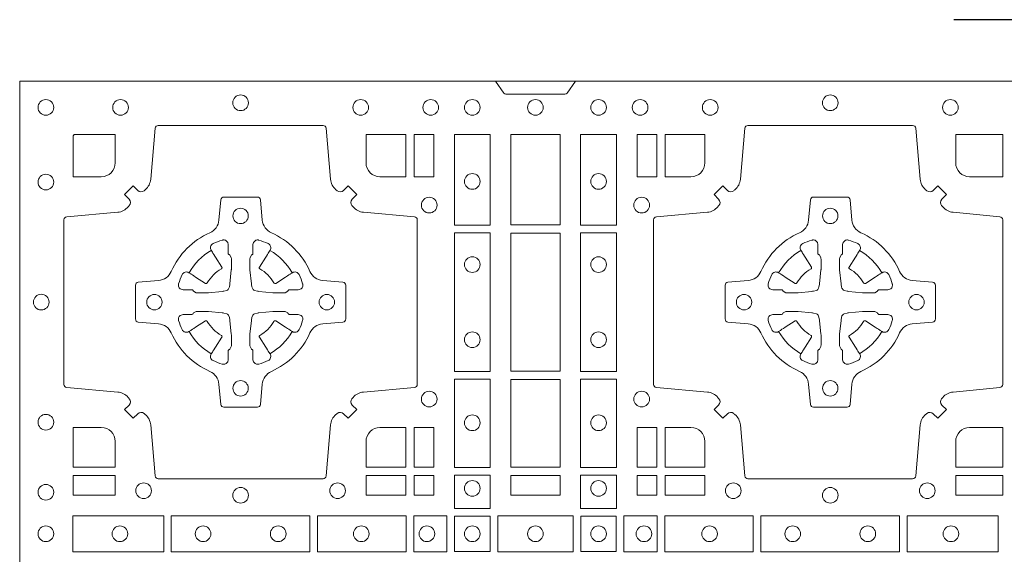
# Model space of a CAD drawing. Units: millimetres. Extents: x 0 to 21000, y 0 to 14850.
# Drawn here: x 7544 to 7864, y 10045 to 10219 of the extents above; entities that cross this region are included whole.
import ezdxf

# ---------------------------------------------------------------- set-up
doc = ezdxf.new("R2010")
doc.units = ezdxf.units.MM
doc.header["$LTSCALE"] = 333.33333
doc.linetypes.add('STRICHPUNKT2', pattern=[12.7, 6.35, -3.175, 0, -3.175])
doc.layers.add('FRW-Rifi ST-B', color=7, linetype='Continuous', lineweight=15)
doc.layers.add('FRW-Sym', color=1, linetype='STRICHPUNKT2')

# ---------------------------------------------------------------- blocks, each defined once
blk = doc.blocks.new('ST-Block_(DS)')
at = {"color": 0, "linetype": 'Continuous'}
blk.add_lwpolyline([(0, 0.8000000000000114), (0.8000000000000114, 0.8000000000000114), (0.8000000000000114, 0), (0, 0)], close=True, dxfattribs=at)
at = {"color": 0, "linetype": 'Continuous', "lineweight": 0}
for points in [[(0.1545000076289966, 0.8000000000000114), (0.1572071164844147, 0.7961715638635383, 0.2452664956229949), (0.1579142212865179, 0.7957573413850128), (0.1770857870575355, 0.795757341384757, 0.2452703906794974), (0.1777928918600082, 0.7961715638635098), (0.1805000007149999, 0.8000000000000114)], [(0.04037994146318624, 0.7644197821616103, -0.3934169849762357), (0.03833365440351599, 0.7644947648045104), (0.03683501482001361, 0.7659934341905057), (0.03400656580899408, 0.7631649851799978), (0.03550523519473359, 0.7616663455960975, -0.3937079339708334), (0.03558020864403488, 0.7596200444127987, 0.002909744600554349), (0.03521755337709465, 0.7591969549656881, -0.197738549460003), (0.03184658288950004, 0.7574521481990075), (0.01528227329220044, 0.7560029506681758, 0.3892531314078768), (0.0143716633320139, 0.7550092220305089), (0.0143716633320139, 0.7014907479285171, 0.3892459248336042), (0.01528227329251308, 0.7004970192909923), (0.03184658288927267, 0.6990478515623124, -0.197700557103032), (0.03521755242311997, 0.6973030372121514, 0.002909744600554349), (0.03558021783825893, 0.6968799412247506, -0.3937060540790648), (0.0355052351950178, 0.6948336243630138), (0.03400656580899408, 0.6933349847795114), (0.03683501482001361, 0.6905065655705016), (0.03833365440357284, 0.692005205154345, -0.3934496712986114), (0.04037995558672947, 0.6920801967235377, 0.002909744600554349), (0.04080304503406751, 0.6917175531385169, -0.1977170592532589), (0.04254785180049225, 0.6883465528485146), (0.04399704933132398, 0.6717822432514993, 0.3892607308852883), (0.04499077796901929, 0.670871663093493), (0.09850925207140904, 0.6708716630932372, 0.3892535264894209), (0.09950298070901908, 0.6717822432514993), (0.1009521484372726, 0.6883465528487989, -0.1977100876512671), (0.1026969627873768, 0.6917175405026228, 0.002909744600554349), (0.1031200587748629, 0.6920801877975293, -0.3934447916420916), (0.1051663756369976, 0.6920052051545156), (0.1066650152205, 0.6905065655705016), (0.1094934344289982, 0.6933349847795114), (0.1079947948453253, 0.6948336243628148, -0.3937169124160596), (0.1079198032759905, 0.6968799436662323, 0.002909744600554349), (0.1082824468611818, 0.6973030447958877, -0.1976970101736479), (0.1116534471510136, 0.6990478515625114), (0.1282177567480574, 0.700497019290907, 0.3892535264894209), (0.1291283369060068, 0.7014907479285171), (0.1291283369062626, 0.7550092220304805, 0.389260730883658), (0.1282177567480005, 0.7560029506680053), (0.1116534471509567, 0.7574521481990928, -0.1977350021330027), (0.1082824594969054, 0.7591969508668797, 0.002909744600554349), (0.1079198122022547, 0.7596200585366546, -0.3937187923358352), (0.1079947948454958, 0.7616663455960122), (0.1094934344289982, 0.7631649851799978), (0.1066650152205, 0.7659934341905057), (0.1051663756367134, 0.7644947648047093, -0.3934121057108304), (0.1031200563332959, 0.7644197913554933, 0.002909744600554349), (0.1026969552038679, 0.7647824466227178, -0.1977116302039744), (0.1009521484375, 0.7681534171105113), (0.09950298070870645, 0.7847177267074414, 0.3892459248336043), (0.09850925207101113, 0.7856283366679975), (0.04499077796901929, 0.7856283366678838, 0.3892531314078769), (0.04399704933149451, 0.7847177267074983), (0.04254785180083331, 0.7681534171103976, -0.1977186016000398), (0.04080304913264854, 0.7647824475764082, 0.002909744600554349), (0.04037995558672947, 0.7644197913554933)], [(0.2946200668813503, 0.7644197821616103, 0.3934169849762357), (0.2966663539410206, 0.7644947648045104), (0.298164993524523, 0.7659934341905057), (0.3009934425355425, 0.7631649851799978), (0.299494773149803, 0.7616663455960975, 0.3937079339708334), (0.2994197997005017, 0.7596200444127987, -0.002909744600554349), (0.2997824549674419, 0.7591969549656881, 0.197738549460003), (0.3031534254550365, 0.7574521481990075), (0.3183393806223194, 0.7560029506681758, -0.3892531314078768), (0.3192499905825059, 0.7550092220305089), (0.3192499905825059, 0.7014907479285171, -0.3892459248336042), (0.3183393806220067, 0.7004970192909923), (0.3031534254552639, 0.6990478515623124, 0.197700557103032), (0.2997824559214166, 0.6973030372121514, -0.002909744600554349), (0.2994197905062776, 0.6968799412247506, 0.3937060540790648), (0.2994947731495188, 0.6948336243630138), (0.3009934425355425, 0.6933349847795114), (0.298164993524523, 0.6905065655705016), (0.2966663539409637, 0.692005205154345, 0.3934496712986114), (0.2946200527578071, 0.6920801967235377, -0.002909744600554349), (0.2941969633104691, 0.6917175531385169, 0.1977170592532589), (0.2924521565440443, 0.6883465528485146), (0.2910029590132126, 0.6717822432514993, -0.3892607308852883), (0.2900092303755173, 0.670871663093493), (0.2364907562731275, 0.6708716630932372, -0.3892535264894209), (0.2354970276355175, 0.6717822432514993), (0.234047859907264, 0.6883465528487989, 0.1977100876512671), (0.2323030455571597, 0.6917175405026228, -0.002909744600554349), (0.2318799495696737, 0.6920801877975293, 0.3934447916420916), (0.229833632707539, 0.6920052051545156), (0.2283349931240366, 0.6905065655705016), (0.2255065739155384, 0.6933349847795114), (0.2270052134992113, 0.6948336243628148, 0.3937169124160596), (0.2270802050685461, 0.6968799436662323, -0.002909744600554349), (0.2267175614833548, 0.6973030447958877, 0.1976970101736479), (0.223346561193523, 0.6990478515625114), (0.2067822515964792, 0.700497019290907, -0.3892535264894209), (0.2058716714385298, 0.7014907479285171), (0.205871671438274, 0.7550092220304805, -0.389260730883658), (0.2067822515965361, 0.7560029506680053), (0.2233465611935799, 0.7574521481990928, 0.1977350021330027), (0.2267175488476312, 0.7591969508668797, -0.002909744600554349), (0.2270801961422819, 0.7596200585366546, 0.3937187923358352), (0.2270052134990408, 0.7616663455960122), (0.2255065739155384, 0.7631649851799978), (0.2283349931240366, 0.7659934341905057), (0.2298336327078232, 0.7644947648047093, 0.3934121057108304), (0.2318799520112407, 0.7644197913554933, -0.002909744600554349), (0.2323030531406687, 0.7647824466227178, 0.1977116302039744), (0.2340478599070366, 0.7681534171105113), (0.2354970276358301, 0.7847177267074414, -0.3892459248336043), (0.2364907562735254, 0.7856283366679975), (0.2900092303755173, 0.7856283366678838, -0.3892531314078769), (0.2910029590130421, 0.7847177267074983), (0.2924521565437033, 0.7681534171103976, 0.1977186016000398), (0.294196959211888, 0.7647824475764082, -0.002909744600554349), (0.2946200527578071, 0.7644197913554933)], [(0.02650001645051248, 0.7689814448355037), (0.01733872294400385, 0.7689814448355037), (0.01733872294400385, 0.782416927814495), (0.01758307218551636, 0.782416927814495), (0.01758307218551636, 0.7826612770554959), (0.0310185551639961, 0.7826612770554959), (0.03101856071901921, 0.7734999940394971, -0.414213562373095), (0.02650000596000268, 0.7689814392804806)], [(0.1124814512009777, 0.7734999940394971, 0.414213562373095), (0.1170000135895179, 0.7689814448355037), (0.1254113018510168, 0.7689814448355037), (0.1254113018510168, 0.7826612770554959), (0.1124814450739962, 0.7826612770554959), (0.1124814450739962, 0.7734999835490157)], [(0.2225185571435588, 0.7734999940394971, -0.414213562373095), (0.2179999947550186, 0.7689814448355037), (0.2095887064935198, 0.7689814448355037), (0.2095887064935198, 0.7826612770554959), (0.2225185632705404, 0.7826612770554959), (0.2225185632705404, 0.7734999835490157)], [(0.3039814392809888, 0.7734999940394971, 0.414213562373095), (0.3084999948740119, 0.7689814448355037), (0.3192499905825059, 0.7689814448355037), (0.3192499905825059, 0.7826612770554959), (0.3039814412595092, 0.7826612770554959), (0.3039814412595092, 0.7734999835490157)], [(0.09427392482740515, 0.7382282197474694, 0.273217431262583), (0.09839937090850981, 0.735279786586517), (0.1049745976923475, 0.7347045123576095, -0.3892799323551107), (0.1058851778504959, 0.7337108135220092), (0.1058851778507517, 0.7227891862390265, -0.389260730883658), (0.104974597692518, 0.7217954576015018), (0.09839937090825401, 0.7212202131746892, 0.2732254361188151), (0.09427391421269249, 0.7182717584540228, -0.1862991755783156), (0.0817282497878864, 0.7057260751721799, 0.273215334542155), (0.07877978682500952, 0.7016006290910184), (0.07820454239819696, 0.6950254023074933, -0.3892607308852883), (0.07721081376050165, 0.6941148221490039), (0.06628918647726323, 0.6941148221494302, -0.3892799323551107), (0.06529548764200399, 0.6950254023074933), (0.06472021341303957, 0.7016006290911605, 0.2732184433903619), (0.06177177037451997, 0.7057260857868357, -0.1862991755783157), (0.04922610521313686, 0.7182717502114428, 0.2732063037114268), (0.04510062932951087, 0.7212202131745187), (0.03852540254584369, 0.7217954576013028, -0.3892421991556839), (0.03761482238749636, 0.7227891862389981), (0.03761482238746794, 0.7337108135223218, -0.3892613972643062), (0.03852540254550263, 0.7347045123574958), (0.04510062932970982, 0.7352797865867444, 0.2731982958055906), (0.04922609770733288, 0.7382282296250082, -0.1862991755783156), (0.06177178025214403, 0.7507738947869598, 0.2732187942303899), (0.06472021341301115, 0.7548993706700173), (0.06529548764183346, 0.7614745974538266, -0.389261397264306), (0.06628918647751902, 0.7623851776120034), (0.07721081376050165, 0.7623851776124013, -0.389242199155684), (0.07820454239799801, 0.7614745974539971), (0.07877978682512321, 0.7548993706703016, 0.2732156853444537), (0.0817282415455054, 0.7507739022921953, -0.1862991755783156), (0.09427391421269249, 0.7382282296250082)], [(0.2407260835171314, 0.7382282197474694, -0.273217431262583), (0.2366006374360268, 0.735279786586517), (0.2300254106521891, 0.7347045123576095, 0.3892799323551107), (0.2291148304940407, 0.7337108135220092), (0.2291148304937849, 0.7227891862390265, 0.389260730883658), (0.2300254106520185, 0.7217954576015018), (0.2366006374362826, 0.7212202131746892, -0.2732254361188151), (0.2407260941318441, 0.7182717584540228, 0.1862991755783156), (0.2532717585566502, 0.7057260751721799, -0.273215334542155), (0.2562202215195271, 0.7016006290910184), (0.2567954659463396, 0.6950254023074933, 0.3892607308852883), (0.2577891945840349, 0.6941148221490039), (0.2687108218672734, 0.6941148221494302, 0.3892799323551107), (0.2697045207025326, 0.6950254023074933), (0.270279794931497, 0.7016006290911605, -0.2732184433903619), (0.2732282379700166, 0.7057260857868357, 0.1862991755783157), (0.2857739031313997, 0.7182717502114428, -0.2732063037114268), (0.2898993790150257, 0.7212202131745187), (0.2964746057986929, 0.7217954576013028, 0.3892421991556839), (0.2973851859570402, 0.7227891862389981), (0.2973851859570686, 0.7337108135223218, 0.3892613972643062), (0.296474605799034, 0.7347045123574958), (0.2898993790148268, 0.7352797865867444, -0.2731982958055906), (0.2857739106372037, 0.7382282296250082, 0.1862991755783156), (0.2732282280923926, 0.7507738947869598, -0.2732187942303899), (0.2702797949315254, 0.7548993706700173), (0.2697045207027031, 0.7614745974538266, 0.389261397264306), (0.2687108218670176, 0.7623851776120034), (0.2577891945840349, 0.7623851776124013, 0.389242199155684), (0.2567954659465386, 0.7614745974539971), (0.2562202215194134, 0.7548993706703016, -0.2732156853444537), (0.2532717667990312, 0.7507739022921953, 0.1862991755783156), (0.2407260941318441, 0.7382282296250082)], [(0.05155284934429005, 0.733897575253792, -0.05033384516119453), (0.05160866631683803, 0.7341935987856516, -0.03826085540082153), (0.05274949990021582, 0.7371931908647582, -0.1106630857780764), (0.05315184593192157, 0.7377112388610669, -0.1089904944791162), (0.05372720956756893, 0.7380055963994323, -0.2097695224776447), (0.05491775626740036, 0.7378162007586866), (0.05554106831550598, 0.7374191164969943), (0.05569481849650515, 0.7373211562629933), (0.05607193708399905, 0.7370809197425103), (0.05656868219350031, 0.7367644488810186), (0.05712854862201766, 0.7364077746865121), (0.06035675524316275, 0.734351186899687, 0.4273548723948686), (0.060918289996863, 0.7344888985342095, -0.1321737406391018), (0.06551110146583028, 0.7390817100026936, 0.4273548723962861), (0.06564882397651672, 0.739643234014494), (0.06359222531301612, 0.7428714513779937), (0.06336757540699978, 0.743224042653992), (0.06303197145450667, 0.7437508583070098), (0.06275960803000658, 0.7441783726215192), (0.06258088350250546, 0.7444589316845054), (0.06218376541912107, 0.7450823003836433, -0.2097654218941617), (0.06199440360043695, 0.746272790432073, -0.1090038813580656), (0.06228875745730988, 0.7468481481589322, -0.1106630857780764), (0.06280680913471315, 0.7472505000997103, -0.03826085540082148), (0.06580640121384818, 0.7483913336823491, -0.05033384516119459), (0.06610241532294481, 0.748447138070901, -0.1690596569928111), (0.06705799698801229, 0.748204070329507), (0.06757634878150043, 0.7476158916950055), (0.06773093342749803, 0.7469526708125045), (0.06773093342749803, 0.7465299844739945), (0.06773093342749803, 0.7450804591180145), (0.06773093342749803, 0.7441385567184966), (0.06775665283200283, 0.7439877569674991), (0.06782987713799571, 0.7438537359234942), (0.06793636083600063, 0.7437490403650031), (0.0680506825445093, 0.7436771273609963), (0.06815034151051691, 0.7436270296575174), (0.06821539998051662, 0.7435807168484985), (0.06822335720050887, 0.7435687661169936), (0.06869199872005538, 0.7426816701886878, -0.0866255431212426), (0.0687499940395071, 0.7422136247155038), (0.06874999403913762, 0.738995242118591, -0.02769468949054159), (0.06873404979700126, 0.7386925697325069), (0.06824445724450356, 0.7341977834699946), (0.06822335720050887, 0.7339713752270143), (0.06808692216850432, 0.7332431256770064), (0.06794005632360722, 0.7327499866484857, -0.2136883009673351), (0.0672500133510141, 0.7320599436760062), (0.06630459427799451, 0.7318138658999942), (0.06602862477299709, 0.7317766427995025), (0.06580221652950513, 0.7317555427549962), (0.06130743026699292, 0.7312659502030101), (0.06113794445951726, 0.7312528967854917), (0.06100475788099402, 0.7312500059605043), (0.05778637528396757, 0.7312500059603622, -0.08354063935648358), (0.05731832981101093, 0.7313080012795012), (0.05643123388250615, 0.7317766427995025), (0.0564192831515129, 0.7317846000194947), (0.05636298656449412, 0.7318692088124976), (0.05629846453649634, 0.7319929480549945), (0.05620241165149764, 0.7321199953555038), (0.0560801029205038, 0.732213276624492), (0.05593535304049624, 0.7322630167005002), (0.05586144328100318, 0.7322690665720017), (0.05491954088199691, 0.7322690665720017), (0.05347001552550523, 0.7322690665720017), (0.05304732918699528, 0.7322690665720017), (0.05212685465801314, 0.7325846731660022), (0.05179592967013491, 0.7329420030115728, -0.1688973364935164), (0.05155286192874087, 0.7338975846766118)], [(0.09194715089373062, 0.733897575253792, 0.05033384516119453), (0.09189133392118265, 0.7341935987856516, 0.03826085540082153), (0.09075050033780485, 0.7371931908647582, 0.1106630857780764), (0.0903481543060991, 0.7377112388610669, 0.1089904944791162), (0.08977279067045174, 0.7380055963994323, 0.2097695224776447), (0.08858224397062031, 0.7378162007586866), (0.0879589319225147, 0.7374191164969943), (0.08780518174151553, 0.7373211562629933), (0.08742806315402163, 0.7370809197425103), (0.08693131804452037, 0.7367644488810186), (0.08637145161600301, 0.7364077746865121), (0.08314324499485792, 0.734351186899687, -0.4273548723948686), (0.08258171024115768, 0.7344888985342095, 0.1321737406391018), (0.0779888987721904, 0.7390817100026936, -0.4273548723962861), (0.07785117626150395, 0.739643234014494), (0.07990777492500456, 0.7428714513779937), (0.0801324248310209, 0.743224042653992), (0.080468028783514, 0.7437508583070098), (0.0807403922080141, 0.7441783726215192), (0.08091911673551522, 0.7444589316845054), (0.0813162348188996, 0.7450823003836433, 0.2097654218941617), (0.08150559663758372, 0.746272790432073, 0.1090038813580656), (0.08121124278071079, 0.7468481481589322, 0.1106630857780764), (0.08069319110330753, 0.7472505000997103, 0.03826085540082148), (0.0776935990241725, 0.7483913336823491, 0.05033384516119459), (0.07739758491507587, 0.748447138070901, 0.1690596569928111), (0.07644200325000838, 0.748204070329507), (0.07592365145652025, 0.7476158916950055), (0.07576906681052265, 0.7469526708125045), (0.07576906681052265, 0.7465299844739945), (0.07576906681052265, 0.7450804591180145), (0.07576906681052265, 0.7441385567184966), (0.07574334740601785, 0.7439877569674991), (0.07567012310002497, 0.7438537359234942), (0.07556363940202004, 0.7437490403650031), (0.07544931769351138, 0.7436771273609963), (0.07534965872750377, 0.7436270296575174), (0.07528460025750405, 0.7435807168484985), (0.0752766430375118, 0.7435687661169936), (0.0748080015179653, 0.7426816701886878, 0.0866255431212426), (0.07475000619851357, 0.7422136247155038), (0.07475000619888306, 0.738995242118591, 0.02769468949054159), (0.07476595044101941, 0.7386925697325069), (0.07525554299351711, 0.7341977834699946), (0.0752766430375118, 0.7339713752270143), (0.07541307806951636, 0.7332431256770064), (0.07555994391441345, 0.7327499866484857, 0.2136883009673351), (0.07624998688700657, 0.7320599436760062), (0.07719540596002616, 0.7318138658999942), (0.07747137546502358, 0.7317766427995025), (0.07769778370851554, 0.7317555427549962), (0.08219256997102775, 0.7312659502030101), (0.08236205577850342, 0.7312528967854917), (0.08249524235702665, 0.7312500059605043), (0.0857136249540531, 0.7312500059603622, 0.08354063935648358), (0.08618167042700975, 0.7313080012795012), (0.08706876635551453, 0.7317766427995025), (0.08708071708650778, 0.7317846000194947), (0.08713701367352655, 0.7318692088124976), (0.08720153570152434, 0.7319929480549945), (0.08729758858652303, 0.7321199953555038), (0.08741989731751687, 0.732213276624492), (0.08756464719752444, 0.7322630167005002), (0.0876385569570175, 0.7322690665720017), (0.08858045935602377, 0.7322690665720017), (0.09002998471251544, 0.7322690665720017), (0.09045267105102539, 0.7322690665720017), (0.09137314558000753, 0.7325846731660022), (0.09170407056788576, 0.7329420030115728, 0.1688973364935164), (0.09194713830927981, 0.7338975846766118)], [(0.243052857450806, 0.733897575253792, -0.05033384516119453), (0.2431086744233539, 0.7341935987856516, -0.03826085540082153), (0.2442495080067317, 0.7371931908647582, -0.1106630857780764), (0.2446518540384375, 0.7377112388610669, -0.1089904944791162), (0.2452272176740848, 0.7380055963994323, -0.2097695224776447), (0.2464177643739163, 0.7378162007586866), (0.2470410764220219, 0.7374191164969943), (0.2471948266030211, 0.7373211562629933), (0.247571945190515, 0.7370809197425103), (0.2480686903000162, 0.7367644488810186), (0.2486285567285336, 0.7364077746865121), (0.2518567633496787, 0.734351186899687, 0.4273548723948686), (0.2524182981033789, 0.7344888985342095, -0.1321737406391018), (0.2570111095723462, 0.7390817100026936, 0.4273548723962861), (0.2571488320830326, 0.739643234014494), (0.255092233419532, 0.7428714513779937), (0.2548675835135157, 0.743224042653992), (0.2545319795610226, 0.7437508583070098), (0.2542596161365225, 0.7441783726215192), (0.2540808916090214, 0.7444589316845054), (0.253683773525637, 0.7450823003836433, -0.2097654218941617), (0.2534944117069529, 0.746272790432073, -0.1090038813580656), (0.2537887655638258, 0.7468481481589322, -0.1106630857780764), (0.2543068172412291, 0.7472505000997103, -0.03826085540082148), (0.2573064093203641, 0.7483913336823491, -0.05033384516119459), (0.2576024234294607, 0.748447138070901, -0.1690596569928111), (0.2585580050945282, 0.748204070329507), (0.2590763568880163, 0.7476158916950055), (0.2592309415340139, 0.7469526708125045), (0.2592309415340139, 0.7465299844739945), (0.2592309415340139, 0.7450804591180145), (0.2592309415340139, 0.7441385567184966), (0.2592566609385187, 0.7439877569674991), (0.2593298852445116, 0.7438537359234942), (0.2594363689425165, 0.7437490403650031), (0.2595506906510252, 0.7436771273609963), (0.2596503496170328, 0.7436270296575174), (0.2597154080870325, 0.7435807168484985), (0.2597233653070248, 0.7435687661169936), (0.2601920068265713, 0.7426816701886878, -0.0866255431212426), (0.260250002146023, 0.7422136247155038), (0.2602500021456535, 0.738995242118591, -0.02769468949054159), (0.2602340579035172, 0.7386925697325069), (0.2597444653510195, 0.7341977834699946), (0.2597233653070248, 0.7339713752270143), (0.2595869302750202, 0.7332431256770064), (0.2594400644301231, 0.7327499866484857, -0.2136883009673351), (0.25875002145753, 0.7320599436760062), (0.2578046023845104, 0.7318138658999942), (0.257528632879513, 0.7317766427995025), (0.257302224636021, 0.7317555427549962), (0.2528074383735088, 0.7312659502030101), (0.2526379525660332, 0.7312528967854917), (0.2525047659875099, 0.7312500059605043), (0.2492863833904835, 0.7312500059603622, -0.08354063935648358), (0.2488183379175268, 0.7313080012795012), (0.2479312419890221, 0.7317766427995025), (0.2479192912580288, 0.7317846000194947), (0.24786299467101, 0.7318692088124976), (0.2477984726430122, 0.7319929480549945), (0.2477024197580135, 0.7321199953555038), (0.2475801110270197, 0.732213276624492), (0.2474353611470121, 0.7322630167005002), (0.2473614513875191, 0.7322690665720017), (0.2464195489885128, 0.7322690665720017), (0.2449700236320211, 0.7322690665720017), (0.2445473372935112, 0.7322690665720017), (0.2436268627645291, 0.7325846731660022), (0.2432959377766508, 0.7329420030115728, -0.1688973364935164), (0.2430528700352568, 0.7338975846766118)], [(0.2834471590002465, 0.733897575253792, 0.05033384516119453), (0.2833913420276986, 0.7341935987856516, 0.03826085540082153), (0.2822505084443208, 0.7371931908647582, 0.1106630857780764), (0.281848162412615, 0.7377112388610669, 0.1089904944791162), (0.2812727987769676, 0.7380055963994323, 0.2097695224776447), (0.2800822520771362, 0.7378162007586866), (0.2794589400290306, 0.7374191164969943), (0.2793051898480314, 0.7373211562629933), (0.2789280712605375, 0.7370809197425103), (0.2784313261510363, 0.7367644488810186), (0.2778714597225189, 0.7364077746865121), (0.2746432531013738, 0.734351186899687, -0.4273548723948686), (0.2740817183476736, 0.7344888985342095, 0.1321737406391018), (0.2694889068787063, 0.7390817100026936, -0.4273548723962861), (0.2693511843680199, 0.739643234014494), (0.2714077830315205, 0.7428714513779937), (0.2716324329375368, 0.743224042653992), (0.2719680368900299, 0.7437508583070098), (0.27224040031453, 0.7441783726215192), (0.2724191248420311, 0.7444589316845054), (0.2728162429254155, 0.7450823003836433, 0.2097654218941617), (0.2730056047440996, 0.746272790432073, 0.1090038813580656), (0.2727112508872267, 0.7468481481589322, 0.1106630857780764), (0.2721931992098234, 0.7472505000997103, 0.03826085540082148), (0.2691936071306884, 0.7483913336823491, 0.05033384516119459), (0.2688975930215918, 0.748447138070901, 0.1690596569928111), (0.2679420113565243, 0.748204070329507), (0.2674236595630362, 0.7476158916950055), (0.2672690749170386, 0.7469526708125045), (0.2672690749170386, 0.7465299844739945), (0.2672690749170386, 0.7450804591180145), (0.2672690749170386, 0.7441385567184966), (0.2672433555125338, 0.7439877569674991), (0.2671701312065409, 0.7438537359234942), (0.267063647508536, 0.7437490403650031), (0.2669493258000273, 0.7436771273609963), (0.2668496668340197, 0.7436270296575174), (0.26678460836402, 0.7435807168484985), (0.2667766511440277, 0.7435687661169936), (0.2663080096244812, 0.7426816701886878, 0.0866255431212426), (0.2662500143050295, 0.7422136247155038), (0.266250014305399, 0.738995242118591, 0.02769468949054159), (0.2662659585475353, 0.7386925697325069), (0.266755551100033, 0.7341977834699946), (0.2667766511440277, 0.7339713752270143), (0.2669130861760323, 0.7332431256770064), (0.2670599520209294, 0.7327499866484857, 0.2136883009673351), (0.2677499949935225, 0.7320599436760062), (0.2686954140665421, 0.7318138658999942), (0.2689713835715395, 0.7317766427995025), (0.2691977918150315, 0.7317555427549962), (0.2736925780775437, 0.7312659502030101), (0.2738620638850193, 0.7312528967854917), (0.2739952504635426, 0.7312500059605043), (0.277213633060569, 0.7312500059603622, 0.08354063935648358), (0.2776816785335257, 0.7313080012795012), (0.2785687744620304, 0.7317766427995025), (0.2785807251930237, 0.7317846000194947), (0.2786370217800425, 0.7318692088124976), (0.2787015438080402, 0.7319929480549945), (0.2787975966930389, 0.7321199953555038), (0.2789199054240328, 0.732213276624492), (0.2790646553040403, 0.7322630167005002), (0.2791385650635334, 0.7322690665720017), (0.2800804674625397, 0.7322690665720017), (0.2815299928190313, 0.7322690665720017), (0.2819526791575413, 0.7322690665720017), (0.2828731536865234, 0.7325846731660022), (0.2832040786744017, 0.7329420030115728, 0.1688973364935164), (0.2834471464157957, 0.7338975846766118)], [(0.05155284934429005, 0.722602424507528, 0.05033384516119453), (0.05160866631683803, 0.7223064009756683, 0.03826085540082153), (0.05274949990021582, 0.7193068088965617, 0.1106630857780764), (0.05315184593192157, 0.718788760900253, 0.1089904944791162), (0.05372720956756893, 0.7184944033618876, 0.2097695224776447), (0.05491775626740036, 0.7186837990026334), (0.05554106831550598, 0.7190808832643256), (0.05569481849650515, 0.7191788434983266), (0.05607193708399905, 0.7194190800188096), (0.05656868219350031, 0.7197355508803014), (0.05712854862201766, 0.7200922250748079), (0.06035675524316275, 0.7221488128616329, -0.4273548723948686), (0.060918289996863, 0.7220111012271104, 0.1321737406391018), (0.06551110146583028, 0.7174182897586263, -0.4273548723962861), (0.06564882397651672, 0.7168567657468259), (0.06359222531301612, 0.7136285483833262), (0.06336757540699978, 0.7132759571073279), (0.06303197145450667, 0.7127491414543101), (0.06275960803000658, 0.7123216271398007), (0.06258088350250546, 0.7120410680768146), (0.06218376541912107, 0.7114176993776766, 0.2097654218941617), (0.06199440360043695, 0.710227209329247, 0.1090038813580656), (0.06228875745730988, 0.7096518516023878, 0.1106630857780764), (0.06280680913471315, 0.7092494996616097, 0.03826085540082148), (0.06580640121384818, 0.7081086660789708, 0.05033384516119459), (0.06610241532294481, 0.7080528616904189, 0.1690596569928111), (0.06705799698801229, 0.708295929431813), (0.06757634878150043, 0.7088841080663144), (0.06773093342749803, 0.7095473289488154), (0.06773093342749803, 0.7099700152873254), (0.06773093342749803, 0.7114195406433055), (0.06773093342749803, 0.7123614430428233), (0.06775665283200283, 0.7125122427938209), (0.06782987713799571, 0.7126462638378257), (0.06793636083600063, 0.7127509593963168), (0.0680506825445093, 0.7128228724003236), (0.06815034151051691, 0.7128729701038026), (0.06821539998051662, 0.7129192829128215), (0.06822335720050887, 0.7129312336443263), (0.06869199872005538, 0.7138183295726321, 0.0866255431212426), (0.0687499940395071, 0.7142863750458162), (0.06874999403913762, 0.7175047576427289, 0.02769468949054159), (0.06873404979700126, 0.7178074300288131), (0.06824445724450356, 0.7223022162913253), (0.06822335720050887, 0.7225286245343057), (0.06808692216850432, 0.7232568740843135), (0.06794005632360722, 0.7237500131128343, 0.2136883009673351), (0.0672500133510141, 0.7244400560853137), (0.06630459427799451, 0.7246861338613257), (0.06602862477299709, 0.7247233569618174), (0.06580221652950513, 0.7247444570063237), (0.06130743026699292, 0.7252340495583098), (0.06113794445951726, 0.7252471029758283), (0.06100475788099402, 0.7252499938008157), (0.05778637528396757, 0.7252499938009578, 0.08354063935648358), (0.05731832981101093, 0.7251919984818187), (0.05643123388250615, 0.7247233569618174), (0.0564192831515129, 0.7247153997418252), (0.05636298656449412, 0.7246307909488223), (0.05629846453649634, 0.7245070517063255), (0.05620241165149764, 0.7243800044058162), (0.0560801029205038, 0.724286723136828), (0.05593535304049624, 0.7242369830608197), (0.05586144328100318, 0.7242309331893182), (0.05491954088199691, 0.7242309331893182), (0.05347001552550523, 0.7242309331893182), (0.05304732918699528, 0.7242309331893182), (0.05212685465801314, 0.7239153265953178), (0.05179592967013491, 0.7235579967497472, 0.1688973364935164), (0.05155286192874087, 0.7226024150847081)], [(0.09194715089373062, 0.722602424507528, -0.05033384516119453), (0.09189133392118265, 0.7223064009756683, -0.03826085540082153), (0.09075050033780485, 0.7193068088965617, -0.1106630857780764), (0.0903481543060991, 0.718788760900253, -0.1089904944791162), (0.08977279067045174, 0.7184944033618876, -0.2097695224776447), (0.08858224397062031, 0.7186837990026334), (0.0879589319225147, 0.7190808832643256), (0.08780518174151553, 0.7191788434983266), (0.08742806315402163, 0.7194190800188096), (0.08693131804452037, 0.7197355508803014), (0.08637145161600301, 0.7200922250748079), (0.08314324499485792, 0.7221488128616329, 0.4273548723948686), (0.08258171024115768, 0.7220111012271104, -0.1321737406391018), (0.0779888987721904, 0.7174182897586263, 0.4273548723962861), (0.07785117626150395, 0.7168567657468259), (0.07990777492500456, 0.7136285483833262), (0.0801324248310209, 0.7132759571073279), (0.080468028783514, 0.7127491414543101), (0.0807403922080141, 0.7123216271398007), (0.08091911673551522, 0.7120410680768146), (0.0813162348188996, 0.7114176993776766, -0.2097654218941617), (0.08150559663758372, 0.710227209329247, -0.1090038813580656), (0.08121124278071079, 0.7096518516023878, -0.1106630857780764), (0.08069319110330753, 0.7092494996616097, -0.03826085540082148), (0.0776935990241725, 0.7081086660789708, -0.05033384516119459), (0.07739758491507587, 0.7080528616904189, -0.1690596569928111), (0.07644200325000838, 0.708295929431813), (0.07592365145652025, 0.7088841080663144), (0.07576906681052265, 0.7095473289488154), (0.07576906681052265, 0.7099700152873254), (0.07576906681052265, 0.7114195406433055), (0.07576906681052265, 0.7123614430428233), (0.07574334740601785, 0.7125122427938209), (0.07567012310002497, 0.7126462638378257), (0.07556363940202004, 0.7127509593963168), (0.07544931769351138, 0.7128228724003236), (0.07534965872750377, 0.7128729701038026), (0.07528460025750405, 0.7129192829128215), (0.0752766430375118, 0.7129312336443263), (0.0748080015179653, 0.7138183295726321, -0.0866255431212426), (0.07475000619851357, 0.7142863750458162), (0.07475000619888306, 0.7175047576427289, -0.02769468949054159), (0.07476595044101941, 0.7178074300288131), (0.07525554299351711, 0.7223022162913253), (0.0752766430375118, 0.7225286245343057), (0.07541307806951636, 0.7232568740843135), (0.07555994391441345, 0.7237500131128343, -0.2136883009673351), (0.07624998688700657, 0.7244400560853137), (0.07719540596002616, 0.7246861338613257), (0.07747137546502358, 0.7247233569618174), (0.07769778370851554, 0.7247444570063237), (0.08219256997102775, 0.7252340495583098), (0.08236205577850342, 0.7252471029758283), (0.08249524235702665, 0.7252499938008157), (0.0857136249540531, 0.7252499938009578, -0.08354063935648358), (0.08618167042700975, 0.7251919984818187), (0.08706876635551453, 0.7247233569618174), (0.08708071708650778, 0.7247153997418252), (0.08713701367352655, 0.7246307909488223), (0.08720153570152434, 0.7245070517063255), (0.08729758858652303, 0.7243800044058162), (0.08741989731751687, 0.724286723136828), (0.08756464719752444, 0.7242369830608197), (0.0876385569570175, 0.7242309331893182), (0.08858045935602377, 0.7242309331893182), (0.09002998471251544, 0.7242309331893182), (0.09045267105102539, 0.7242309331893182), (0.09137314558000753, 0.7239153265953178), (0.09170407056788576, 0.7235579967497472, -0.1688973364935164), (0.09194713830927981, 0.7226024150847081)], [(0.243052857450806, 0.722602424507528, 0.05033384516119453), (0.2431086744233539, 0.7223064009756683, 0.03826085540082153), (0.2442495080067317, 0.7193068088965617, 0.1106630857780764), (0.2446518540384375, 0.718788760900253, 0.1089904944791162), (0.2452272176740848, 0.7184944033618876, 0.2097695224776447), (0.2464177643739163, 0.7186837990026334), (0.2470410764220219, 0.7190808832643256), (0.2471948266030211, 0.7191788434983266), (0.247571945190515, 0.7194190800188096), (0.2480686903000162, 0.7197355508803014), (0.2486285567285336, 0.7200922250748079), (0.2518567633496787, 0.7221488128616329, -0.4273548723948686), (0.2524182981033789, 0.7220111012271104, 0.1321737406391018), (0.2570111095723462, 0.7174182897586263, -0.4273548723962861), (0.2571488320830326, 0.7168567657468259), (0.255092233419532, 0.7136285483833262), (0.2548675835135157, 0.7132759571073279), (0.2545319795610226, 0.7127491414543101), (0.2542596161365225, 0.7123216271398007), (0.2540808916090214, 0.7120410680768146), (0.253683773525637, 0.7114176993776766, 0.2097654218941617), (0.2534944117069529, 0.710227209329247, 0.1090038813580656), (0.2537887655638258, 0.7096518516023878, 0.1106630857780764), (0.2543068172412291, 0.7092494996616097, 0.03826085540082148), (0.2573064093203641, 0.7081086660789708, 0.05033384516119459), (0.2576024234294607, 0.7080528616904189, 0.1690596569928111), (0.2585580050945282, 0.708295929431813), (0.2590763568880163, 0.7088841080663144), (0.2592309415340139, 0.7095473289488154), (0.2592309415340139, 0.7099700152873254), (0.2592309415340139, 0.7114195406433055), (0.2592309415340139, 0.7123614430428233), (0.2592566609385187, 0.7125122427938209), (0.2593298852445116, 0.7126462638378257), (0.2594363689425165, 0.7127509593963168), (0.2595506906510252, 0.7128228724003236), (0.2596503496170328, 0.7128729701038026), (0.2597154080870325, 0.7129192829128215), (0.2597233653070248, 0.7129312336443263), (0.2601920068265713, 0.7138183295726321, 0.0866255431212426), (0.260250002146023, 0.7142863750458162), (0.2602500021456535, 0.7175047576427289, 0.02769468949054159), (0.2602340579035172, 0.7178074300288131), (0.2597444653510195, 0.7223022162913253), (0.2597233653070248, 0.7225286245343057), (0.2595869302750202, 0.7232568740843135), (0.2594400644301231, 0.7237500131128343, 0.2136883009673351), (0.25875002145753, 0.7244400560853137), (0.2578046023845104, 0.7246861338613257), (0.257528632879513, 0.7247233569618174), (0.257302224636021, 0.7247444570063237), (0.2528074383735088, 0.7252340495583098), (0.2526379525660332, 0.7252471029758283), (0.2525047659875099, 0.7252499938008157), (0.2492863833904835, 0.7252499938009578, 0.08354063935648358), (0.2488183379175268, 0.7251919984818187), (0.2479312419890221, 0.7247233569618174), (0.2479192912580288, 0.7247153997418252), (0.24786299467101, 0.7246307909488223), (0.2477984726430122, 0.7245070517063255), (0.2477024197580135, 0.7243800044058162), (0.2475801110270197, 0.724286723136828), (0.2474353611470121, 0.7242369830608197), (0.2473614513875191, 0.7242309331893182), (0.2464195489885128, 0.7242309331893182), (0.2449700236320211, 0.7242309331893182), (0.2445473372935112, 0.7242309331893182), (0.2436268627645291, 0.7239153265953178), (0.2432959377766508, 0.7235579967497472, 0.1688973364935164), (0.2430528700352568, 0.7226024150847081)], [(0.2834471590002465, 0.722602424507528, -0.05033384516119453), (0.2833913420276986, 0.7223064009756683, -0.03826085540082153), (0.2822505084443208, 0.7193068088965617, -0.1106630857780764), (0.281848162412615, 0.718788760900253, -0.1089904944791162), (0.2812727987769676, 0.7184944033618876, -0.2097695224776447), (0.2800822520771362, 0.7186837990026334), (0.2794589400290306, 0.7190808832643256), (0.2793051898480314, 0.7191788434983266), (0.2789280712605375, 0.7194190800188096), (0.2784313261510363, 0.7197355508803014), (0.2778714597225189, 0.7200922250748079), (0.2746432531013738, 0.7221488128616329, 0.4273548723948686), (0.2740817183476736, 0.7220111012271104, -0.1321737406391018), (0.2694889068787063, 0.7174182897586263, 0.4273548723962861), (0.2693511843680199, 0.7168567657468259), (0.2714077830315205, 0.7136285483833262), (0.2716324329375368, 0.7132759571073279), (0.2719680368900299, 0.7127491414543101), (0.27224040031453, 0.7123216271398007), (0.2724191248420311, 0.7120410680768146), (0.2728162429254155, 0.7114176993776766, -0.2097654218941617), (0.2730056047440996, 0.710227209329247, -0.1090038813580656), (0.2727112508872267, 0.7096518516023878, -0.1106630857780764), (0.2721931992098234, 0.7092494996616097, -0.03826085540082148), (0.2691936071306884, 0.7081086660789708, -0.05033384516119459), (0.2688975930215918, 0.7080528616904189, -0.1690596569928111), (0.2679420113565243, 0.708295929431813), (0.2674236595630362, 0.7088841080663144), (0.2672690749170386, 0.7095473289488154), (0.2672690749170386, 0.7099700152873254), (0.2672690749170386, 0.7114195406433055), (0.2672690749170386, 0.7123614430428233), (0.2672433555125338, 0.7125122427938209), (0.2671701312065409, 0.7126462638378257), (0.267063647508536, 0.7127509593963168), (0.2669493258000273, 0.7128228724003236), (0.2668496668340197, 0.7128729701038026), (0.26678460836402, 0.7129192829128215), (0.2667766511440277, 0.7129312336443263), (0.2663080096244812, 0.7138183295726321, -0.0866255431212426), (0.2662500143050295, 0.7142863750458162), (0.266250014305399, 0.7175047576427289, -0.02769468949054159), (0.2662659585475353, 0.7178074300288131), (0.266755551100033, 0.7223022162913253), (0.2667766511440277, 0.7225286245343057), (0.2669130861760323, 0.7232568740843135), (0.2670599520209294, 0.7237500131128343, -0.2136883009673351), (0.2677499949935225, 0.7244400560853137), (0.2686954140665421, 0.7246861338613257), (0.2689713835715395, 0.7247233569618174), (0.2691977918150315, 0.7247444570063237), (0.2736925780775437, 0.7252340495583098), (0.2738620638850193, 0.7252471029758283), (0.2739952504635426, 0.7252499938008157), (0.277213633060569, 0.7252499938009578, -0.08354063935648358), (0.2776816785335257, 0.7251919984818187), (0.2785687744620304, 0.7247233569618174), (0.2785807251930237, 0.7247153997418252), (0.2786370217800425, 0.7246307909488223), (0.2787015438080402, 0.7245070517063255), (0.2787975966930389, 0.7243800044058162), (0.2789199054240328, 0.724286723136828), (0.2790646553040403, 0.7242369830608197), (0.2791385650635334, 0.7242309331893182), (0.2800804674625397, 0.7242309331893182), (0.2815299928190313, 0.7242309331893182), (0.2819526791575413, 0.7242309331893182), (0.2828731536865234, 0.7239153265953178), (0.2832040786744017, 0.7235579967497472, -0.1688973364935164), (0.2834471464157957, 0.7226024150847081)], [(0.02650000596000268, 0.687518548798522, -0.414213562373095), (0.0310185551639961, 0.6829999864100103), (0.0310185551639961, 0.6745886981485114), (0.01733872294400385, 0.6745886981485114), (0.01733872294400385, 0.6875185549260152), (0.02650001645051248, 0.6875185549260152)], [(0.1170000059599943, 0.687518548798522, 0.414213562373095), (0.1124814450739962, 0.6829999864100103), (0.1124814450739962, 0.6745886981485114), (0.1254113018510168, 0.6745886981485114), (0.1254113018510168, 0.6875185549260152), (0.1170000135895179, 0.6875185549260152)], [(0.2180000023845423, 0.687518548798522, -0.414213562373095), (0.2225185632705404, 0.6829999864100103), (0.2225185632705404, 0.6745886981485114), (0.2095887064935198, 0.6745886981485114), (0.2095887064935198, 0.6875185549260152), (0.2179999947550186, 0.6875185549260152)], [(0.3039814412595092, 0.6829999864100103), (0.3039814412595092, 0.6745886981485114), (0.3192499905825059, 0.6745886981485114), (0.3192499905825059, 0.6875185549260152), (0.3084999940400053, 0.687518548798522, 0.414213562373095), (0.3039814392809888, 0.6829999940395055)]]:
    blk.add_lwpolyline(points, format="xyb", dxfattribs=at)
for points in [[(0.1280887126920049, 0.7826612770554959), (0.1280887126920049, 0.7689814448355037), (0.1344999969005016, 0.7689814448355037), (0.1344999969005016, 0.7826612770554959)], [(0.1528387069700159, 0.7532375037669965), (0.1411613225935184, 0.7532375037669965), (0.1411613225935184, 0.7827468097210044), (0.1528387069700159, 0.7827468097210044)], [(0.1595000028609945, 0.7826612770554959), (0.1595000028609945, 0.7533387124535125), (0.1755000054835136, 0.7533387124535125), (0.1755000054835136, 0.7826612770554959)], [(0.1821613013745207, 0.7532375037669965), (0.1938386857510181, 0.7532375037669965), (0.1938386857510181, 0.7827468097210044), (0.1821613013745207, 0.7827468097210044)], [(0.2069112956525316, 0.7826612770554959), (0.2069112956525316, 0.7689814448355037), (0.200500011444035, 0.7689814448355037), (0.200500011444035, 0.7826612770554959)], [(0.1528387069700159, 0.7057375192640052), (0.1411613225935184, 0.7057375192640052), (0.1411613225935184, 0.7507624804975137), (0.1528387069700159, 0.7507624804975137)], [(0.1755000054835136, 0.7506612718105146), (0.1595000028609945, 0.7506612718105146), (0.1595000028609945, 0.7058386981485114), (0.1755000054835136, 0.7058386981485114)], [(0.1821613013745207, 0.7057375192640052), (0.1938386857510181, 0.7057375192640052), (0.1938386857510181, 0.7507624804975137), (0.1821613013745207, 0.7507624804975137)], [(0.1528387069700159, 0.6745031654835145), (0.1528387069700159, 0.7032624661920011), (0.1411613225935184, 0.7032624661920011), (0.1411613225935184, 0.6745031654835145)], [(0.1595000028609945, 0.7031612873074948), (0.1595000028609945, 0.6745886981485114), (0.1755000054835136, 0.6745886981485114), (0.1755000054835136, 0.7031612873074948)], [(0.1821613013745207, 0.6745031654835145), (0.1821613013745207, 0.7032624661920011), (0.1938386857510181, 0.7032624661920011), (0.1938386857510181, 0.6745031654835145)], [(0.1280887126920049, 0.6875185549260152), (0.1344999969005016, 0.6875185549260152), (0.1344999969005016, 0.6745886981485114), (0.1280887126920049, 0.6745886981485114)], [(0.2069112956525316, 0.6875185549260152), (0.200500011444035, 0.6875185549260152), (0.200500011444035, 0.6745886981485114), (0.2069112956525316, 0.6745886981485114)], [(0.01733872294400385, 0.6719112873074948), (0.01733872294400385, 0.6655000030995097), (0.0310185551639961, 0.6655000030995097), (0.0310185551639961, 0.6719112873074948)], [(0.1124814450739962, 0.6719112873074948), (0.1124814450739962, 0.6655000030995097), (0.1254113018510168, 0.6655000030995097), (0.1254113018510168, 0.6719112873074948)], [(0.1280887126920049, 0.6719112873074948), (0.1280887126920049, 0.6655000030995097), (0.1344999969005016, 0.6655000030995097), (0.1344999969005016, 0.6719112873074948)], [(0.1528387069700159, 0.6612531721590074), (0.1411613225935184, 0.6612531721590074), (0.1411613225935184, 0.6719968199730033), (0.1528387069700159, 0.6719968199730033)], [(0.1595000028609945, 0.6719112873074948), (0.1595000028609945, 0.6655000030995097), (0.1755000054835136, 0.6655000030995097), (0.1755000054835136, 0.6719112873074948)], [(0.1821613013745207, 0.6612531721590074), (0.1938386857510181, 0.6612531721590074), (0.1938386857510181, 0.6719968199730033), (0.1821613013745207, 0.6719968199730033)], [(0.2069112956525316, 0.6719112873074948), (0.2069112956525316, 0.6655000030995097), (0.200500011444035, 0.6655000030995097), (0.200500011444035, 0.6719112873074948)], [(0.2225185632705404, 0.6719112873074948), (0.2225185632705404, 0.6655000030995097), (0.2095887064935198, 0.6655000030995097), (0.2095887064935198, 0.6719112873074948)], [(0.3192499905825059, 0.6719112873074948), (0.3039814412595092, 0.6719112873074948), (0.3039814412595092, 0.6655000030995097), (0.3192499905825059, 0.6655000030995097)], [(0.01725319027900696, 0.6588386774060098), (0.04676249623301487, 0.6588386774060098), (0.04676249623301487, 0.6471612930295123), (0.01725319027900696, 0.6471612930295123)], [(0.04923751950249766, 0.6588386774060098), (0.09426248073549459, 0.6588386774060098), (0.09426248073549459, 0.6471612930295123), (0.04923751950249766, 0.6471612930295123)], [(0.1254968345164968, 0.6471612930295123), (0.1254968345164968, 0.6588386774060098), (0.09673753380749872, 0.6588386774060098), (0.09673753380749872, 0.6471612930295123)], [(0.1387468278404924, 0.6471612930295123), (0.1387468278404924, 0.6588386774060098), (0.1280031800270081, 0.6588386774060098), (0.1280031800270081, 0.6471612930295123)], [(0.1412532031534965, 0.6472531735895188), (0.1412532031534965, 0.6587467968465148), (0.1527468264100094, 0.6587467968465148), (0.1527468264100094, 0.6472531735895188)], [(0.1552531868215112, 0.6471612930295123), (0.1797468215225138, 0.6471612930295123), (0.1797468215225138, 0.6588386774060098), (0.1552531868215112, 0.6588386774060098)], [(0.19374680519104, 0.6472531735895188), (0.19374680519104, 0.6587467968465148), (0.1822531819345272, 0.6587467968465148), (0.1822531819345272, 0.6472531735895188)], [(0.1962531805040442, 0.6471612930295123), (0.1962531805040442, 0.6588386774060098), (0.2069968283175285, 0.6588386774060098), (0.2069968283175285, 0.6471612930295123)], [(0.2095031738280397, 0.6471612930295123), (0.2095031738280397, 0.6588386774060098), (0.2382624745370379, 0.6588386774060098), (0.2382624745370379, 0.6471612930295123)], [(0.2857624888420389, 0.6588386774060098), (0.240737527609042, 0.6588386774060098), (0.240737527609042, 0.6471612930295123), (0.2857624888420389, 0.6471612930295123)], [(0.3177468180655296, 0.6588386774060098), (0.2882375121115217, 0.6588386774060098), (0.2882375121115217, 0.6471612930295123), (0.3177468180655296, 0.6471612930295123)]]:
    blk.add_lwpolyline(points, close=True, dxfattribs=at)
for centre, radius in [((0.008500005960002, 0.7914999940394978), 0.002545955351399272), ((0.032750005959997, 0.7914999940394978), 0.002545955351399272), ((0.07175000596001269, 0.7929999940395192), 0.002545955351399272), ((0.11075000596, 0.7914999940394978), 0.002545955351399272), ((0.133500005960002, 0.7914999940394978), 0.002545955351399272), ((0.1470000059599954, 0.7914999940394978), 0.002545955351399272), ((0.1675000059599938, 0.7914999940394978), 0.002545955351399556), ((0.1880000023845412, 0.7914999940394978), 0.002545955351399272), ((0.2015000023845346, 0.7914999940394978), 0.002545955351399272), ((0.2242500023845366, 0.7914999940394978), 0.002545955351399272), ((0.2632500023845239, 0.7929999940395192), 0.002545955351399272), ((0.2632500059600034, 0.7929999940395192), 0.002545955351399272), ((0.3022500023845396, 0.7914999940394978), 0.002545955351399272), ((0.008500005960002, 0.7672499940395028), 0.002545955351399272), ((0.1470000059599954, 0.7674499940395094), 0.002545955351399272), ((0.1880000023845412, 0.7674499940395094), 0.002545955351399272), ((0.1330000059600138, 0.7597499940395096), 0.002545955351399272), ((0.2020000023845228, 0.7597499940395096), 0.002545955351399272), ((0.07175000596001269, 0.7562499940395071), 0.0025), ((0.2632500023845239, 0.7562499940395071), 0.0025), ((0.1470000059599954, 0.7404499940394942), 0.002545955351399272), ((0.1880000023845412, 0.7404499940394942), 0.002545955351399272), ((0.007000005960009048, 0.7282499940395155), 0.002545955351399272), ((0.04375000595999268, 0.7282499940395155), 0.0025), ((0.09975000596000427, 0.7282499940395155), 0.0025), ((0.2352500023845323, 0.7282499940395155), 0.0025), ((0.2912500023845439, 0.7282499940395155), 0.0025), ((0.1470000059599954, 0.7160499940395084), 0.002545955351399272), ((0.1880000023845412, 0.7160499940395084), 0.002545955351399272), ((0.07175000596001269, 0.7002499940394955), 0.0025), ((0.2632500023845239, 0.7002499940394955), 0.0025), ((0.1330000059600138, 0.696749994039493), 0.002545955351399272), ((0.2020000023845228, 0.696749994039493), 0.002545955351399272), ((0.008500005960002, 0.6892499940394998), 0.002545955351399272), ((0.1470000059599954, 0.6890499940394932), 0.002545955351399272), ((0.1880000023845412, 0.6890499940394932), 0.002545955351399272), ((0.008500005960002, 0.6664999940394978), 0.002545955351399272), ((0.0402500059600186, 0.6669999940395144), 0.002545955351399414), ((0.1032500059600068, 0.6669999940395144), 0.002545955351399414), ((0.1470000059599954, 0.6677499940394966), 0.002545955351399272), ((0.1880000023845412, 0.6677499940394966), 0.002545955351399272), ((0.2317500023845298, 0.6669999940395144), 0.002545955351399414), ((0.294750002384518, 0.6669999940395144), 0.002545955351399414), ((0.07175000596001269, 0.665499994039493), 0.002545955351399272), ((0.2632500023845239, 0.665499994039493), 0.002545955351399272), ((0.008500005960002, 0.6529999940395044), 0.002545955351399272), ((0.03255000596001878, 0.6529999940395044), 0.002545955351399272), ((0.05955000596000559, 0.6529999940395044), 0.002545955351399272), ((0.08395000596001978, 0.6529999940395044), 0.002545955351399272), ((0.1109500059600066, 0.6529999940395044), 0.002545955351399272), ((0.1322500059600031, 0.6529999940395044), 0.002545955351399272), ((0.1470000059599954, 0.6529999940395044), 0.002545955351399272), ((0.1675000059599938, 0.6529999940395044), 0.002545955351399556), ((0.1880000023845412, 0.6529999940395044), 0.002545955351399272), ((0.2027500023845334, 0.6529999940395044), 0.002545955351399272), ((0.22405000238453, 0.6529999940395044), 0.002545955351399272), ((0.2510500023845168, 0.6529999940395044), 0.002545955351399272), ((0.275450002384531, 0.6529999940395044), 0.002545955351399272), ((0.3024500023845178, 0.6529999940395044), 0.002545955351399272)]:
    blk.add_circle(centre, radius, dxfattribs=at)
for centre, start, end in [((0.07175000596001269, 0.7282499940395155), 119.597411282539, 150.402588717461), ((0.07174999427800799, 0.7282499940395155), 29.59741128253895, 60.40258871746105), ((0.2632500140665286, 0.7282499940395155), 119.597411282539, 150.402588717461), ((0.2632500023845239, 0.7282499940395155), 29.59741128253895, 60.40258871746105), ((0.07175000596001269, 0.7282500057218044), 209.597411282539, 240.402588717461), ((0.07174999427800799, 0.7282500057218044), 299.597411282539, 330.402588717461), ((0.2632500140665286, 0.7282500057218044), 209.597411282539, 240.402588717461), ((0.2632500023845239, 0.7282500057218044), 299.597411282539, 330.402588717461)]:
    blk.add_arc(centre, 0.01927197067439724, start, end, dxfattribs=at)

msp = doc.modelspace()

# ---------------------------------------------------------------- linework, layer by layer
at = {"layer": 'FRW-Sym'}
msp.add_line((9964.259581631974, 10218.58909783882), (6594.259410239909, 10218.58909783885), dxfattribs=at)

# ---------------------------------------------------------------- block references
at = {"layer": 'FRW-Rifi ST-B', "xscale": 1000, "yscale": 1000, "zscale": 1000}
msp.add_blockref('ST-Block_(DS)', (7544.259539911334, 9398.589139559423), dxfattribs=at)

doc.saveas('drawing.dxf')
